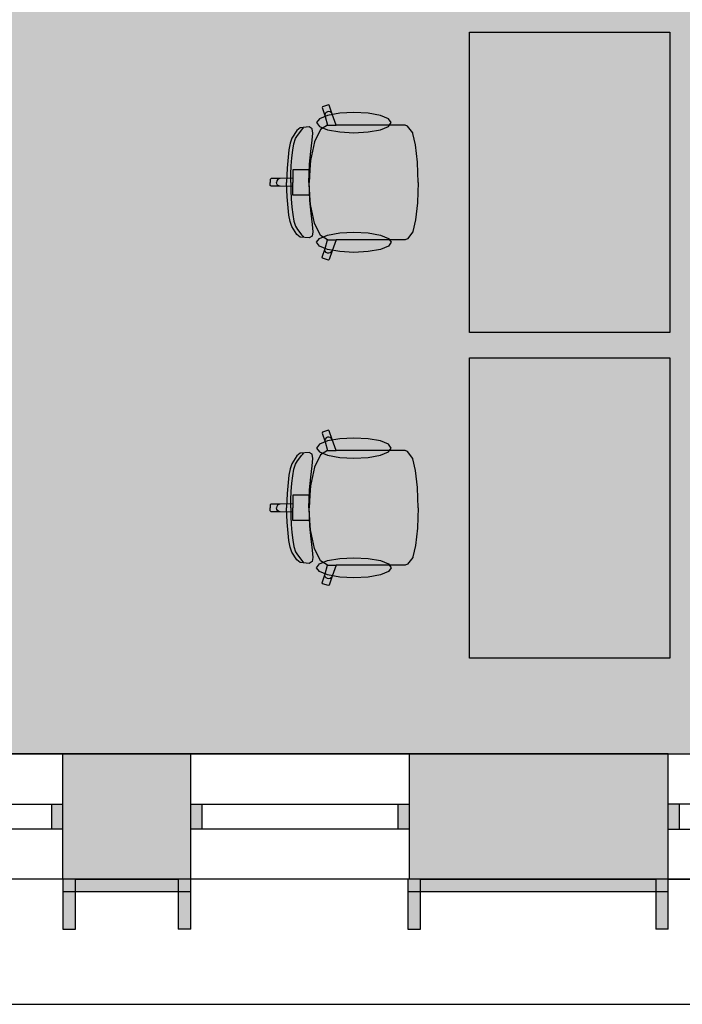
# Model space of a CAD drawing. Units: millimetres. Extents: x 61550 to 136986, y 54340 to 120459.
# Drawn here: x 127970 to 130616, y 61887 to 65820 of the extents above; entities that cross this region are included whole.
import ezdxf
from ezdxf.enums import TextEntityAlignment as Align

# ---------------------------------------------------------------- set-up
doc = ezdxf.new("R2010")
doc.units = ezdxf.units.MM
doc.header["$LTSCALE"] = 50
doc.header["$MEASUREMENT"] = 0
doc.linetypes.add('DASHDOT1', pattern=[2.9, 1.7, -0.5, 0.2, -0.5])
for name, color, linetype in [('A-------G-E', 1, 'DASHDOT1'), ('A-------H-E', 1, 'Continuous'), ('A-27C---E-E', 7, 'Continuous'), ('A-42D--BE-E', 1, 'Continuous'), ('A-42Z---E-E', 1, 'Continuous'), ('A-46B--CE-E', 8, 'Continuous')]:
    doc.layers.add(name, color=color, linetype=linetype)
doc.styles.add('GENERATED_STYLE_1', font='arial.ttf')
doc.linetypes.add('gräns användning', pattern='A,0,[1,23_1944 Upside Stories_Förstudie1.Shx,S=0.571429,R=0,X=0,Y=0],-88,0', length=88)

# ---------------------------------------------------------------- blocks, each defined once
blk = doc.blocks.new('Wall_28', base_point=(90772.8, 62387.5))
at = {"layer": 'A-42Z---E-E', "linetype": 'Continuous', "flags": 128}
for points in [[(133273, 62387.5), (91272.8, 62387.5)], [(91272.8, 61887.5), (133773, 61887.5)]]:
    blk.add_lwpolyline(points, dxfattribs=at)
blk = doc.blocks.new('Basfönster 26[12]')
at = {"layer": 'A-------H-E', "linetype": 'Continuous'}
for points in [[(128652.7, 62687.5), (128652.7, 62587.5), (128697.7, 62587.5), (128697.7, 62687.5)], [(129525.7, 62587.5), (129525.7, 62687.5), (129480.7, 62687.5), (129480.7, 62587.5)]]:
    blk.add_hatch(color=256, dxfattribs=at).paths.add_polyline_path(points)
at = {"layer": 'A-42D--BE-E', "linetype": 'Continuous'}
for p, q in [((129525.7, 62887.5), (128652.7, 62887.5)), ((128652.7, 62687.5), (128652.7, 62887.5)), ((129525.7, 62687.5), (129525.7, 62887.5)), ((128652.7, 62687.5), (128697.7, 62687.5)), ((128652.7, 62587.5), (128652.7, 62687.5)), ((128652.7, 62587.5), (128652.7, 62687.5)), ((128697.7, 62687.5), (128697.7, 62587.5)), ((128697.7, 62687.5), (129480.7, 62687.5)), ((129480.7, 62587.5), (129480.7, 62687.5)), ((129480.7, 62687.5), (129525.7, 62687.5)), ((129525.7, 62587.5), (129525.7, 62687.5)), ((129525.7, 62587.5), (129525.7, 62687.5)), ((128697.7, 62587.5), (128652.7, 62587.5)), ((128652.7, 62387.5), (128652.7, 62587.5)), ((129480.7, 62587.5), (128697.7, 62587.5)), ((129480.7, 62587.5), (128697.7, 62587.5)), ((129525.7, 62587.5), (129480.7, 62587.5)), ((129525.7, 62387.5), (129525.7, 62587.5)), ((129525.7, 62387.5), (128652.7, 62387.5))]:
    blk.add_line(p, q, dxfattribs=at)
blk = doc.blocks.new('Basfönster 26[13]')
at = {"layer": 'A-------H-E', "linetype": 'Continuous'}
for points in [[(127269.7, 62687.5), (127269.7, 62587.5), (127314.7, 62587.5), (127314.7, 62687.5)], [(128142.7, 62587.5), (128142.7, 62687.5), (128097.7, 62687.5), (128097.7, 62587.5)]]:
    blk.add_hatch(color=256, dxfattribs=at).paths.add_polyline_path(points)
at = {"layer": 'A-42D--BE-E', "linetype": 'Continuous'}
for p, q in [((128142.7, 62887.5), (127269.7, 62887.5)), ((127269.7, 62687.5), (127269.7, 62887.5)), ((128142.7, 62687.5), (128142.7, 62887.5)), ((127269.7, 62687.5), (127314.7, 62687.5)), ((127269.7, 62587.5), (127269.7, 62687.5)), ((127269.7, 62587.5), (127269.7, 62687.5)), ((127314.7, 62687.5), (127314.7, 62587.5)), ((127314.7, 62687.5), (128097.7, 62687.5)), ((128097.7, 62587.5), (128097.7, 62687.5)), ((128097.7, 62687.5), (128142.7, 62687.5)), ((128142.7, 62587.5), (128142.7, 62687.5)), ((128142.7, 62587.5), (128142.7, 62687.5)), ((127314.7, 62587.5), (127269.7, 62587.5)), ((127269.7, 62387.5), (127269.7, 62587.5)), ((128097.7, 62587.5), (127314.7, 62587.5)), ((128097.7, 62587.5), (127314.7, 62587.5)), ((128142.7, 62587.5), (128097.7, 62587.5)), ((128142.7, 62387.5), (128142.7, 62587.5)), ((128142.7, 62387.5), (127269.7, 62387.5))]:
    blk.add_line(p, q, dxfattribs=at)
blk = doc.blocks.new('Basfönster 26[18]')
at = {"layer": 'A-------H-E', "linetype": 'Continuous'}
for points in [[(130559.7, 62587.5), (130604.7, 62587.5), (130604.7, 62687.5), (130559.7, 62687.5)], [(132234.7, 62687.5), (132189.7, 62687.5), (132189.7, 62587.5), (132234.7, 62587.5)]]:
    blk.add_hatch(color=256, dxfattribs=at).paths.add_polyline_path(points)
at = {"layer": 'A-42D--BE-E', "linetype": 'Continuous'}
for p, q in [((130559.7, 62887.5), (132234.7, 62887.5)), ((130559.7, 62687.5), (130559.7, 62887.5)), ((132234.7, 62687.5), (132234.7, 62887.5)), ((130604.7, 62687.5), (130559.7, 62687.5)), ((130559.7, 62587.5), (130559.7, 62687.5)), ((130559.7, 62587.5), (130559.7, 62687.5)), ((130604.7, 62587.5), (130604.7, 62687.5)), ((132189.7, 62687.5), (130604.7, 62687.5)), ((132234.7, 62687.5), (132189.7, 62687.5)), ((132189.7, 62687.5), (132189.7, 62587.5)), ((132234.7, 62587.5), (132234.7, 62687.5)), ((132234.7, 62587.5), (132234.7, 62687.5)), ((130559.7, 62587.5), (130604.7, 62587.5)), ((130559.7, 62387.5), (130559.7, 62587.5)), ((130604.7, 62587.5), (132189.7, 62587.5)), ((130604.7, 62587.5), (132189.7, 62587.5)), ((132189.7, 62587.5), (132234.7, 62587.5)), ((132234.7, 62387.5), (132234.7, 62587.5)), ((130559.7, 62387.5), (132234.7, 62387.5))]:
    blk.add_line(p, q, dxfattribs=at)
blk = doc.blocks.new('Wall_164', base_point=(114715.6, 62387.5))
at = {"layer": 'A-------H-E', "linetype": 'Continuous'}
for points in [[(128192.7, 62387.5), (128602.7, 62387.5), (128602.7, 62887.5), (128192.7, 62887.5)], [(129570.2, 62387.5), (130509.7, 62387.5), (130509.7, 62887.5), (129570.2, 62887.5)]]:
    blk.add_hatch(color=256, dxfattribs=at).paths.add_polyline_path(points)
at = {"layer": 'A-27C---E-E', "linetype": 'Continuous'}
for p, q in [((128142.7, 62687.5), (128142.7, 62887.5)), ((128652.7, 62687.5), (128652.7, 62887.5)), ((129525.7, 62687.5), (129525.7, 62887.5)), ((130559.7, 62687.5), (130559.7, 62887.5)), ((128142.7, 62587.5), (128142.7, 62687.5)), ((128652.7, 62587.5), (128652.7, 62687.5)), ((129525.7, 62587.5), (129525.7, 62687.5)), ((130559.7, 62587.5), (130559.7, 62687.5)), ((128142.7, 62387.5), (128142.7, 62587.5)), ((128652.7, 62387.5), (128652.7, 62587.5)), ((129525.7, 62387.5), (129525.7, 62587.5)), ((130559.7, 62387.5), (130559.7, 62587.5))]:
    blk.add_line(p, q, dxfattribs=at)
at = {"layer": 'A-27C---E-E', "linetype": 'Continuous', "flags": 128}
for points in [[(128652.7, 62887.5), (128142.7, 62887.5)], [(130559.7, 62887.5), (129525.7, 62887.5)], [(128192.7, 62387.5), (128602.7, 62387.5)], [(129570.2, 62387.5), (130509.7, 62387.5)]]:
    blk.add_lwpolyline(points, dxfattribs=at)
at = {"layer": 'A-42D--BE-E', "linetype": 'Continuous'}
for name in ['Basfönster 26[13]', 'Basfönster 26[12]', 'Basfönster 26[18]']:
    blk.add_blockref(name, (0, 0), dxfattribs=at)
blk = doc.blocks.new('Wall_165', base_point=(128652.7, 62387.5))
at = {"layer": 'A-------H-E', "linetype": 'Continuous'}
blk.add_hatch(color=256, dxfattribs=at).paths.add_polyline_path([(128652.7, 62387.5), (128142.7, 62387.5), (128142.7, 62337.5), (128652.7, 62337.5)])
at = {"layer": 'A-42Z---E-E', "linetype": 'Continuous', "flags": 128}
for points in [[(128652.7, 62387.5), (128142.7, 62387.5)], [(128142.7, 62337.5), (128652.7, 62337.5)]]:
    blk.add_lwpolyline(points, dxfattribs=at)
blk = doc.blocks.new('Wall_166', base_point=(128142.7, 62387.5))
at = {"layer": 'A-------H-E', "linetype": 'Continuous'}
for points in [[(128142.7, 62387.5), (128192.7, 62387.5), (128192.7, 62887.5), (128142.7, 62887.5)], [(128142.7, 62387.5), (128142.7, 62187.7), (128192.7, 62187.7), (128192.7, 62387.5)]]:
    blk.add_hatch(color=256, dxfattribs=at).paths.add_polyline_path(points)
at = {"layer": 'A-27C---E-E', "linetype": 'Continuous'}
blk.add_line((128192.7, 62887.5), (128142.7, 62887.5), dxfattribs=at)
at = {"layer": 'A-42Z---E-E', "linetype": 'Continuous', "flags": 128}
for points in [[(128142.7, 62387.5), (128142.7, 62187.7)], [(128192.7, 62187.7), (128192.7, 62387.5)], [(128142.7, 62187.7), (128192.7, 62187.7)]]:
    blk.add_lwpolyline(points, dxfattribs=at)
blk = doc.blocks.new('Wall_167', base_point=(128652.7, 62187.7))
at = {"layer": 'A-------H-E', "linetype": 'Continuous'}
for points in [[(128602.7, 62387.5), (128652.7, 62387.5), (128652.7, 62887.5), (128602.7, 62887.5)], [(128652.7, 62187.7), (128652.7, 62387.5), (128602.7, 62387.5), (128602.7, 62187.7)]]:
    blk.add_hatch(color=256, dxfattribs=at).paths.add_polyline_path(points)
at = {"layer": 'A-27C---E-E', "linetype": 'Continuous'}
blk.add_line((128652.7, 62887.5), (128602.7, 62887.5), dxfattribs=at)
at = {"layer": 'A-42Z---E-E', "linetype": 'Continuous', "flags": 128}
for points in [[(128602.7, 62387.5), (128602.7, 62187.7)], [(128652.7, 62187.7), (128652.7, 62387.5)], [(128652.7, 62187.7), (128602.7, 62187.7)]]:
    blk.add_lwpolyline(points, dxfattribs=at)
blk = doc.blocks.new('Wall_174', base_point=(130559.7, 62387.5))
at = {"layer": 'A-------H-E', "linetype": 'Continuous'}
blk.add_hatch(color=256, dxfattribs=at).paths.add_polyline_path([(130559.7, 62387.5), (129520.2, 62387.5), (129520.2, 62337.5), (130559.7, 62337.5)])
at = {"layer": 'A-42Z---E-E', "linetype": 'Continuous', "flags": 128}
for points in [[(130559.7, 62387.5), (129520.2, 62387.5)], [(129520.2, 62337.5), (130559.7, 62337.5)]]:
    blk.add_lwpolyline(points, dxfattribs=at)
blk = doc.blocks.new('Wall_175', base_point=(129520.2, 62387.5))
at = {"layer": 'A-------H-E', "linetype": 'Continuous'}
for points in [[(129570.2, 62887.5), (129525.7, 62887.5), (129525.7, 62387.5), (129570.2, 62387.5)], [(129520.2, 62387.5), (129520.2, 62187.5), (129570.2, 62187.5), (129570.2, 62387.5)]]:
    blk.add_hatch(color=256, dxfattribs=at).paths.add_polyline_path(points)
at = {"layer": 'A-27C---E-E', "linetype": 'Continuous'}
blk.add_line((129570.2, 62887.5), (129525.7, 62887.5), dxfattribs=at)
at = {"layer": 'A-42Z---E-E', "linetype": 'Continuous', "flags": 128}
for points in [[(129520.2, 62387.5), (129520.2, 62187.5)], [(129570.2, 62187.5), (129570.2, 62387.5)], [(129520.2, 62187.5), (129570.2, 62187.5)]]:
    blk.add_lwpolyline(points, dxfattribs=at)
blk = doc.blocks.new('Wall_176', base_point=(130559.7, 62187.5))
at = {"layer": 'A-------H-E', "linetype": 'Continuous'}
for points in [[(130509.7, 62387.5), (130559.7, 62387.5), (130559.7, 62887.5), (130509.7, 62887.5)], [(130559.7, 62187.5), (130559.7, 62387.5), (130509.7, 62387.5), (130509.7, 62187.5)]]:
    blk.add_hatch(color=256, dxfattribs=at).paths.add_polyline_path(points)
at = {"layer": 'A-27C---E-E', "linetype": 'Continuous'}
blk.add_line((130559.7, 62887.5), (130509.7, 62887.5), dxfattribs=at)
at = {"layer": 'A-42Z---E-E', "linetype": 'Continuous', "flags": 128}
for points in [[(130509.7, 62387.5), (130509.7, 62187.5)], [(130559.7, 62187.5), (130559.7, 62387.5)], [(130559.7, 62187.5), (130509.7, 62187.5)]]:
    blk.add_lwpolyline(points, dxfattribs=at)
blk = doc.blocks.new('Standard grid marker[103]', base_point=(85603.4, 62887.5))
at = {"layer": 'A-------G-E', "linetype": 'gräns användning'}
blk.add_line((88968.5, 62887.5), (131621.2, 62887.5), dxfattribs=at)
at = {"layer": 'A-------G-E', "style": 'GENERATED_STYLE_1'}
blk.add_attdef('AC_MarkerText_1', text='', height=1000, dxfattribs=at).set_placement((135986.3, 63387.5), align=Align.TOP_CENTER)
blk = doc.blocks.new('Kontorsgruppering Linjär formation 26[177]', base_point=(130565.5, 65770.1))
at = {"layer": 'A-46B--CE-E', "linetype": 'Continuous'}
for p, q in [((129202.4, 65480.1), (129179.6, 65472.6)), ((129206.2, 65478.1), (129202.4, 65480.1)), ((129217.6, 65442.7), (129206.2, 65478.1)), ((129179.6, 65472.6), (129177.7, 65468.8)), ((129177.7, 65468.8), (129189.1, 65433.4)), ((129190, 65444.9), (129188.4, 65439.2)), ((129188.4, 65439.2), (129189.1, 65433.4)), ((129193.6, 65449.5), (129190, 65444.9)), ((129198.7, 65452.4), (129193.6, 65449.5)), ((129204.5, 65453.1), (129198.7, 65452.4)), ((129210.1, 65451.5), (129204.5, 65453.1)), ((129214.7, 65447.9), (129210.1, 65451.5)), ((129217.6, 65442.7), (129214.7, 65447.9)), ((129233.3, 65399.3), (129217.6, 65442.7)), ((129189.1, 65433.4), (129198.8, 65399.2)), ((129199, 65399.3), (129198.8, 65399.2)), ((129199, 65399.3), (129233.3, 65399.3)), ((129442.4, 65399.3), (129233.3, 65399.3)), ((129478.4, 65399.3), (129442.4, 65399.3)), ((129509.5, 65399.3), (129478.4, 65399.3)), ((129518.1, 65394.8), (129509.5, 65399.3)), ((129076.6, 65377.6), (129056.5, 65346.6)), ((129089.8, 65388.2), (129076.6, 65377.6)), ((129078.9, 65358.1), (129089, 65369.8)), ((129089, 65369.8), (129095.2, 65378.8)), ((129125.8, 65391.5), (129089.8, 65388.2)), ((129095.2, 65378.8), (129100.3, 65385.1)), ((129100.3, 65385.1), (129102.9, 65388.8)), ((129137.4, 65384.8), (129125.8, 65391.5)), ((129140.4, 65367.5), (129137.4, 65384.8)), ((129137.9, 65338.6), (129140.4, 65367.5)), ((129170.9, 65381.9), (129147.2, 65332.2)), ((129198.8, 65399.2), (129170.9, 65381.9)), ((129539.2, 65368), (129518.1, 65394.8)), ((129540.1, 65365.9), (129539.2, 65368)), ((129550.8, 65319.9), (129540.1, 65365.9)), ((129049.3, 65326.7), (129044.5, 65300.8)), ((129056.5, 65346.6), (129049.3, 65326.7)), ((129060.1, 65298.6), (129065, 65324.5)), ((129065, 65324.5), (129071.3, 65344.9)), ((129071.3, 65344.9), (129078.9, 65358.1)), ((129147.2, 65332.2), (129131.3, 65257.8)), ((129132, 65293.3), (129137.9, 65338.6)), ((129044.5, 65300.8), (129037.5, 65227.6)), ((129056.4, 65268.6), (129060.1, 65298.6)), ((129127.4, 65242.4), (129132, 65293.3)), ((129558, 65251.2), (129550.8, 65319.9)), ((129053.8, 65236.2), (129056.4, 65268.6)), ((129125, 65170.1), (129127.4, 65242.4)), ((129131.3, 65257.8), (129128.9, 65220.4)), ((129558.1, 65250.1), (129558, 65251.2)), ((129560.5, 65170.1), (129558.1, 65250.1)), ((129037.5, 65227.6), (129035.3, 65170.1)), ((129051.9, 65170.1), (129052.4, 65202.8)), ((129052.4, 65202.8), (129053.8, 65236.2)), ((129090.2, 65220.4), (129060.3, 65220.4)), ((129060.3, 65220.4), (129060.3, 65187)), ((129128.9, 65220.4), (129090.2, 65220.4)), ((129128.9, 65220.4), (129125.7, 65170.1)), ((128973.5, 65185.2), (128970.5, 65182.2)), ((128970.5, 65182.2), (128970.5, 65170.1)), ((128970.5, 65158), (128970.5, 65170.1)), ((129010.4, 65185.2), (128973.5, 65185.2)), ((128996.6, 65175.9), (128995.5, 65170.1)), ((128996.6, 65164.3), (128995.5, 65170.1)), ((128999.8, 65180.8), (128996.6, 65175.9)), ((128999.8, 65159.4), (128996.6, 65164.3)), ((129004.7, 65184), (128999.8, 65180.8)), ((129010.4, 65185.2), (129004.7, 65184)), ((129060.3, 65187), (129010.4, 65185.2)), ((129037.5, 65112.6), (129035.3, 65170.1)), ((129051.9, 65170.1), (129052.4, 65137.4)), ((129060.3, 65187), (129060.3, 65170.1)), ((129060.3, 65153.2), (129060.3, 65170.1)), ((129125, 65170.1), (129127.4, 65097.8)), ((129128.9, 65119.8), (129125.7, 65170.1)), ((129560.5, 65170.1), (129558.1, 65090)), ((128973.5, 65155), (128970.5, 65158)), ((129010.4, 65155), (128973.5, 65155)), ((129004.7, 65156.1), (128999.8, 65159.4)), ((129010.4, 65155), (129004.7, 65156.1)), ((129060.3, 65153.2), (129010.4, 65155)), ((129052.4, 65137.4), (129053.8, 65104)), ((129060.3, 65119.8), (129060.3, 65153.2)), ((129044.5, 65039.4), (129037.5, 65112.6)), ((129053.8, 65104), (129056.4, 65071.5)), ((129090.2, 65119.8), (129060.3, 65119.8)), ((129128.9, 65119.8), (129090.2, 65119.8)), ((129127.4, 65097.8), (129132, 65046.8)), ((129131.3, 65082.3), (129128.9, 65119.8)), ((129558, 65089), (129550.8, 65020.2)), ((129558.1, 65090), (129558, 65089)), ((129056.4, 65071.5), (129060.1, 65041.6)), ((129147.2, 65008), (129131.3, 65082.3)), ((129132, 65046.8), (129137.9, 65001.5)), ((129049.3, 65013.5), (129044.5, 65039.4)), ((129056.5, 64993.5), (129049.3, 65013.5)), ((129060.1, 65041.6), (129065, 65015.6)), ((129065, 65015.6), (129071.3, 64995.3)), ((129170.9, 64958.3), (129147.2, 65008)), ((129550.8, 65020.2), (129540.1, 64974.3)), ((129076.6, 64962.5), (129056.5, 64993.5)), ((129071.3, 64995.3), (129078.9, 64982.1)), ((129078.9, 64982.1), (129089, 64970.3)), ((129089, 64970.3), (129095.2, 64961.3)), ((129140.4, 64972.6), (129137.4, 64955.4)), ((129137.9, 65001.5), (129140.4, 64972.6)), ((129539.2, 64972.2), (129518.1, 64945.3)), ((129540.1, 64974.3), (129539.2, 64972.2)), ((129089.8, 64952), (129076.6, 64962.5)), ((129125.8, 64948.7), (129089.8, 64952)), ((129095.2, 64961.3), (129100.3, 64955.1)), ((129100.3, 64955.1), (129102.9, 64951.3)), ((129137.4, 64955.4), (129125.8, 64948.7)), ((129198.8, 64940.9), (129170.9, 64958.3)), ((129189.1, 64906.8), (129198.8, 64940.9)), ((129199, 64940.8), (129198.8, 64940.9)), ((129199, 64940.8), (129233.3, 64940.8)), ((129233.3, 64940.8), (129217.6, 64897.4)), ((129442.4, 64940.8), (129233.3, 64940.8)), ((129478.4, 64940.8), (129442.4, 64940.8)), ((129509.5, 64940.8), (129478.4, 64940.8)), ((129518.1, 64945.3), (129509.5, 64940.8)), ((129177.7, 64871.3), (129189.1, 64906.8)), ((129188.4, 64900.9), (129189.1, 64906.8)), ((129190, 64895.2), (129188.4, 64900.9)), ((129193.6, 64890.6), (129190, 64895.2)), ((129198.7, 64887.7), (129193.6, 64890.6)), ((129210.1, 64888.6), (129204.5, 64887)), ((129217.6, 64897.4), (129206.2, 64862)), ((129214.7, 64892.3), (129210.1, 64888.6)), ((129217.6, 64897.4), (129214.7, 64892.3)), ((129179.6, 64867.5), (129177.7, 64871.3)), ((129202.4, 64860.1), (129179.6, 64867.5)), ((129204.5, 64887), (129198.7, 64887.7)), ((129206.2, 64862), (129202.4, 64860.1))]:
    blk.add_line(p, q, dxfattribs=at)
at = {"layer": 'A-46B--CE-E', "linetype": 'Continuous', "flags": 128}
for points in [[(130565.5, 65770.1), (130565.5, 64570.1), (129765.5, 64570.1), (129765.5, 65770.1)], [(129304.6, 65449.3), (129247.6, 65446.3), (129199.2, 65437.5), (129166.9, 65424.5), (129155.6, 65409.1), (129166.9, 65393.7), (129199.2, 65380.6), (129247.6, 65371.9), (129304.6, 65368.8), (129361.6, 65371.9), (129410, 65380.6), (129442.3, 65393.7), (129453.6, 65409.1), (129442.3, 65424.5), (129410, 65437.5), (129361.6, 65446.3)], [(129304.6, 64890.8), (129247.6, 64893.9), (129199.2, 64902.6), (129166.9, 64915.7), (129155.6, 64931.1), (129166.9, 64946.5), (129199.2, 64959.5), (129247.6, 64968.3), (129304.6, 64971.3), (129361.6, 64968.3), (129410, 64959.5), (129442.3, 64946.5), (129453.6, 64931.1), (129442.3, 64915.7), (129410, 64902.6), (129361.6, 64893.9)]]:
    blk.add_lwpolyline(points, close=True, dxfattribs=at)
blk = doc.blocks.new('Kontorsgruppering Linjär formation 26[178]', base_point=(130565.5, 64470.1))
at = {"layer": 'A-46B--CE-E', "linetype": 'Continuous'}
for p, q in [((129179.6, 64172.6), (129177.7, 64168.8)), ((129177.7, 64168.8), (129189.1, 64133.4)), ((129202.4, 64180.1), (129179.6, 64172.6)), ((129190, 64144.9), (129188.4, 64139.2)), ((129193.6, 64149.5), (129190, 64144.9)), ((129198.7, 64152.4), (129193.6, 64149.5)), ((129204.5, 64153.1), (129198.7, 64152.4)), ((129206.2, 64178.1), (129202.4, 64180.1)), ((129210.1, 64151.5), (129204.5, 64153.1)), ((129217.6, 64142.7), (129206.2, 64178.1)), ((129214.7, 64147.9), (129210.1, 64151.5)), ((129217.6, 64142.7), (129214.7, 64147.9)), ((129233.3, 64099.3), (129217.6, 64142.7)), ((129188.4, 64139.2), (129189.1, 64133.4)), ((129189.1, 64133.4), (129198.8, 64099.2)), ((129076.6, 64077.6), (129056.5, 64046.6)), ((129089.8, 64088.2), (129076.6, 64077.6)), ((129078.9, 64058.1), (129089, 64069.8)), ((129089, 64069.8), (129095.2, 64078.8)), ((129125.8, 64091.5), (129089.8, 64088.2)), ((129095.2, 64078.8), (129100.3, 64085.1)), ((129100.3, 64085.1), (129102.9, 64088.8)), ((129137.4, 64084.8), (129125.8, 64091.5)), ((129140.4, 64067.5), (129137.4, 64084.8)), ((129137.9, 64038.6), (129140.4, 64067.5)), ((129170.9, 64081.9), (129147.2, 64032.2)), ((129198.8, 64099.2), (129170.9, 64081.9)), ((129199, 64099.3), (129198.8, 64099.2)), ((129199, 64099.3), (129233.3, 64099.3)), ((129442.4, 64099.3), (129233.3, 64099.3)), ((129478.4, 64099.3), (129442.4, 64099.3)), ((129509.5, 64099.3), (129478.4, 64099.3)), ((129518.1, 64094.8), (129509.5, 64099.3)), ((129539.2, 64068), (129518.1, 64094.8)), ((129540.1, 64065.9), (129539.2, 64068)), ((129550.8, 64019.9), (129540.1, 64065.9)), ((129049.3, 64026.7), (129044.5, 64000.8)), ((129056.5, 64046.6), (129049.3, 64026.7)), ((129060.1, 63998.6), (129065, 64024.5)), ((129065, 64024.5), (129071.3, 64044.9)), ((129071.3, 64044.9), (129078.9, 64058.1)), ((129147.2, 64032.2), (129131.3, 63957.8)), ((129132, 63993.3), (129137.9, 64038.6)), ((129044.5, 64000.8), (129037.5, 63927.6)), ((129056.4, 63968.6), (129060.1, 63998.6)), ((129127.4, 63942.4), (129132, 63993.3)), ((129558, 63951.2), (129550.8, 64019.9)), ((129053.8, 63936.2), (129056.4, 63968.6)), ((129131.3, 63957.8), (129128.9, 63920.4)), ((129558.1, 63950.1), (129558, 63951.2)), ((129560.5, 63870.1), (129558.1, 63950.1)), ((129037.5, 63927.6), (129035.3, 63870.1)), ((129052.4, 63902.8), (129053.8, 63936.2)), ((129090.2, 63920.4), (129060.3, 63920.4)), ((129060.3, 63920.4), (129060.3, 63887)), ((129128.9, 63920.4), (129090.2, 63920.4)), ((129125, 63870.1), (129127.4, 63942.4)), ((129128.9, 63920.4), (129125.7, 63870.1)), ((128973.5, 63885.2), (128970.5, 63882.2)), ((128970.5, 63882.2), (128970.5, 63870.1)), ((128970.5, 63858), (128970.5, 63870.1)), ((129010.4, 63885.2), (128973.5, 63885.2)), ((128996.6, 63875.9), (128995.5, 63870.1)), ((128996.6, 63864.3), (128995.5, 63870.1)), ((128999.8, 63880.8), (128996.6, 63875.9)), ((129004.7, 63884), (128999.8, 63880.8)), ((129010.4, 63885.2), (129004.7, 63884)), ((129060.3, 63887), (129010.4, 63885.2)), ((129037.5, 63812.6), (129035.3, 63870.1)), ((129051.9, 63870.1), (129052.4, 63902.8)), ((129051.9, 63870.1), (129052.4, 63837.4)), ((129060.3, 63887), (129060.3, 63870.1)), ((129060.3, 63853.2), (129060.3, 63870.1)), ((129125, 63870.1), (129127.4, 63797.8)), ((129128.9, 63819.8), (129125.7, 63870.1)), ((129560.5, 63870.1), (129558.1, 63790)), ((128973.5, 63855), (128970.5, 63858)), ((129010.4, 63855), (128973.5, 63855)), ((128999.8, 63859.4), (128996.6, 63864.3)), ((129004.7, 63856.1), (128999.8, 63859.4)), ((129010.4, 63855), (129004.7, 63856.1)), ((129060.3, 63853.2), (129010.4, 63855)), ((129052.4, 63837.4), (129053.8, 63804)), ((129060.3, 63819.8), (129060.3, 63853.2)), ((129044.5, 63739.4), (129037.5, 63812.6)), ((129053.8, 63804), (129056.4, 63771.5)), ((129090.2, 63819.8), (129060.3, 63819.8)), ((129128.9, 63819.8), (129090.2, 63819.8)), ((129127.4, 63797.8), (129132, 63746.8)), ((129131.3, 63782.3), (129128.9, 63819.8)), ((129558, 63789), (129550.8, 63720.2)), ((129558.1, 63790), (129558, 63789)), ((129056.4, 63771.5), (129060.1, 63741.6)), ((129147.2, 63708), (129131.3, 63782.3)), ((129049.3, 63713.5), (129044.5, 63739.4)), ((129056.5, 63693.5), (129049.3, 63713.5)), ((129060.1, 63741.6), (129065, 63715.6)), ((129065, 63715.6), (129071.3, 63695.3)), ((129132, 63746.8), (129137.9, 63701.5)), ((129550.8, 63720.2), (129540.1, 63674.3)), ((129076.6, 63662.5), (129056.5, 63693.5)), ((129071.3, 63695.3), (129078.9, 63682.1)), ((129078.9, 63682.1), (129089, 63670.3)), ((129089, 63670.3), (129095.2, 63661.3)), ((129140.4, 63672.6), (129137.4, 63655.4)), ((129137.9, 63701.5), (129140.4, 63672.6)), ((129170.9, 63658.3), (129147.2, 63708)), ((129539.2, 63672.2), (129518.1, 63645.3)), ((129540.1, 63674.3), (129539.2, 63672.2)), ((129089.8, 63652), (129076.6, 63662.5)), ((129125.8, 63648.7), (129089.8, 63652)), ((129095.2, 63661.3), (129100.3, 63655.1)), ((129100.3, 63655.1), (129102.9, 63651.3)), ((129137.4, 63655.4), (129125.8, 63648.7)), ((129198.8, 63640.9), (129170.9, 63658.3)), ((129189.1, 63606.8), (129198.8, 63640.9)), ((129199, 63640.8), (129198.8, 63640.9)), ((129199, 63640.8), (129233.3, 63640.8)), ((129233.3, 63640.8), (129217.6, 63597.4)), ((129442.4, 63640.8), (129233.3, 63640.8)), ((129478.4, 63640.8), (129442.4, 63640.8)), ((129509.5, 63640.8), (129478.4, 63640.8)), ((129518.1, 63645.3), (129509.5, 63640.8)), ((129177.7, 63571.3), (129189.1, 63606.8)), ((129188.4, 63600.9), (129189.1, 63606.8)), ((129190, 63595.2), (129188.4, 63600.9)), ((129193.6, 63590.6), (129190, 63595.2)), ((129198.7, 63587.7), (129193.6, 63590.6)), ((129217.6, 63597.4), (129206.2, 63562)), ((129214.7, 63592.3), (129210.1, 63588.6)), ((129217.6, 63597.4), (129214.7, 63592.3)), ((129179.6, 63567.5), (129177.7, 63571.3)), ((129202.4, 63560.1), (129179.6, 63567.5)), ((129204.5, 63587), (129198.7, 63587.7)), ((129206.2, 63562), (129202.4, 63560.1)), ((129210.1, 63588.6), (129204.5, 63587))]:
    blk.add_line(p, q, dxfattribs=at)
at = {"layer": 'A-46B--CE-E', "linetype": 'Continuous', "flags": 128}
for points in [[(130565.5, 64470.1), (130565.5, 63270.1), (129765.5, 63270.1), (129765.5, 64470.1)], [(129304.6, 64149.3), (129247.6, 64146.3), (129199.2, 64137.5), (129166.9, 64124.5), (129155.6, 64109.1), (129166.9, 64093.7), (129199.2, 64080.6), (129247.6, 64071.9), (129304.6, 64068.8), (129361.6, 64071.9), (129410, 64080.6), (129442.3, 64093.7), (129453.6, 64109.1), (129442.3, 64124.5), (129410, 64137.5), (129361.6, 64146.3)], [(129304.6, 63590.8), (129247.6, 63593.9), (129199.2, 63602.6), (129166.9, 63615.7), (129155.6, 63631.1), (129166.9, 63646.5), (129199.2, 63659.5), (129247.6, 63668.3), (129304.6, 63671.3), (129361.6, 63668.3), (129410, 63659.5), (129442.3, 63646.5), (129453.6, 63631.1), (129442.3, 63615.7), (129410, 63602.6), (129361.6, 63593.9)]]:
    blk.add_lwpolyline(points, close=True, dxfattribs=at)

msp = doc.modelspace()

# ---------------------------------------------------------------- hatches: boundary and pattern name
at = {"layer": 'A-------H-E', "linetype": 'Continuous'}
h = msp.add_hatch(color=256, dxfattribs=at)
h.paths.add_polyline_path([(114472.5, 71403), (114475.2, 79979.7), (114777.1, 79979.6), (114777.1, 85484.1), (119373.9, 85484.1), (127373.9, 85484.1), (127374, 81980.3), (129965.5, 81980.2), (129965.5, 75380.1), (132765.5, 75380.1), (132773, 62887.5), (117661.6, 62887.5), (117621.9, 67653.6), (117623.1, 71402)])
h.paths.add_polyline_path([(127373.9, 67654.6), (127358.4, 71240.1), (120173.9, 71315.1), (120173.9, 67654.6)], flags=0)
h.paths.add_polyline_path([(127372.6, 74557.5), (127373.9, 77480), (120267.3, 77483), (120263.5, 74582.8)], flags=0)
h.paths.add_polyline_path([(127372.9, 79380), (127374, 81980.3), (120274.1, 81980.1), (120270.6, 79383)], flags=0)

# ---------------------------------------------------------------- block references
at = {"layer": 'A-------G-E', "linetype": 'Continuous'}
msp.add_blockref('Standard grid marker[103]', (85603.4, 62887.5), dxfattribs=at)
at = {"layer": 'A-27C---E-E'}
msp.add_blockref('Wall_164', (114715.6, 62387.5), dxfattribs=at)
at = {"layer": 'A-42Z---E-E'}
for name, p in [('Wall_166', (128142.7, 62387.5)), ('Wall_167', (128652.7, 62187.7)), ('Wall_175', (129520.2, 62387.5)), ('Wall_176', (130559.7, 62187.5)), ('Wall_28', (90772.8, 62387.5)), ('Wall_165', (128652.7, 62387.5)), ('Wall_174', (130559.7, 62387.5))]:
    msp.add_blockref(name, p, dxfattribs=at)
at = {"layer": 'A-46B--CE-E', "linetype": 'Continuous'}
for name, p in [('Kontorsgruppering Linjär formation 26[177]', (130565.5, 65770.1)), ('Kontorsgruppering Linjär formation 26[178]', (130565.5, 64470.1))]:
    msp.add_blockref(name, p, dxfattribs=at)

doc.saveas('drawing.dxf')
